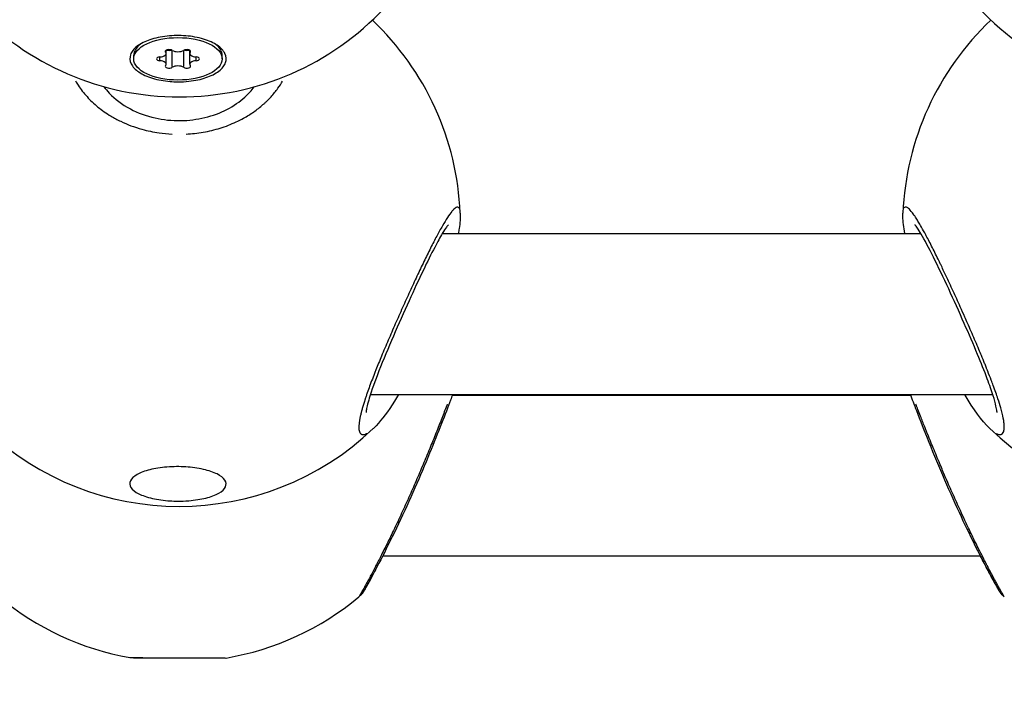
# Model space of a CAD drawing. Units: millimetres. Extents: x -581 to 19108, y 4 to 12957.
# Drawn here: x 6909 to 7007, y 8932 to 8998 of the extents above; entities that cross this region are included whole.
import ezdxf

# ---------------------------------------------------------------- set-up
doc = ezdxf.new("R2010")
doc.units = ezdxf.units.MM
doc.header["$MEASUREMENT"] = 0
doc.styles.get("Standard").update_dxf_attribs({"font": 'square721_bt_roman.ttf'})
doc.dimstyles.get("Standard").update_dxf_attribs({"dimtxt": 200, "dimasz": 100, "dimexe": 0.18, "dimexo": 0.0625, "dimgap": 40, "dimtad": 1, "dimdec": 0, "dimlfac": 0.1, "dimrnd": 5, "dimzin": 0, "dimdsep": 46, "dimtxsty": 'Standard', "dimcen": 0.09, "dimse1": 1, "dimse2": 1, "dimadec": 0, "dimazin": 0, "dimtfac": 1, "dimtdec": 0, "dimtofl": 0, "dimtmove": 0, "dimatfit": 3, "dimfxl": 1, "dimtolj": 1, "dimtzin": 0, "dimarcsym": 0})

# ---------------------------------------------------------------- blocks, each defined once
blk = doc.blocks.new('*D1')
at = {"color": 0, "lineweight": -2, "transparency": 16777216}
blk.add_line((204.567, 12506.633), (9023.834, 12506.633), dxfattribs=at)
at = {"color": 0, "transparency": 16777216}
for points in [[(204.567, 12539.966), (204.567, 12473.299), (4.567, 12506.633)], [(9023.834, 12539.966), (9023.834, 12473.299), (9223.834, 12506.633)]]:
    blk.add_solid(points, dxfattribs=at)
at = {"layer": 'Defpoints', "color": 0, "transparency": 16777216}
for p in [(9223.834, 12506.633), (9223.834, 7455.584), (4.567, 7343.586)]:
    blk.add_point(p, dxfattribs=at)
at = {"color": 0, "transparency": 16777216, "insert": (4614.201, 12760.461), "char_height": 300, "attachment_point": 5}
blk.add_mtext('\\A1;920', dxfattribs=at)
blk = doc.blocks.new('*D15')
at = {"color": 0, "lineweight": -2, "transparency": 16777216}
blk.add_line((9355.759, 10233.217), (9355.759, 7427.565), dxfattribs=at)
at = {"color": 0, "transparency": 16777216}
for points in [[(9339.092, 10233.217), (9372.426, 10233.217), (9355.759, 10333.217)], [(9339.092, 7427.565), (9372.426, 7427.565), (9355.759, 7327.565)]]:
    blk.add_solid(points, dxfattribs=at)
at = {"layer": 'Defpoints', "color": 0, "transparency": 16777216}
for p in [(5324.682, 10333.217), (5778.019, 7327.565), (9355.759, 7327.565)]:
    blk.add_point(p, dxfattribs=at)
at = {"color": 0, "transparency": 16777216, "insert": (9498.177, 8830.391), "char_height": 200, "attachment_point": 5, "rotation": 90}
blk.add_mtext('\\A1;300', dxfattribs=at)

msp = doc.modelspace()

# ---------------------------------------------------------------- linework, layer by layer
for p, q in [((6921.197, 8995.945), (6921.024, 8995.762)), ((6928.902, 8995.906), (6929.038, 8995.762)), ((6920.631, 8994.538), (6920.631, 8994.889)), ((6923.798, 8995.203), (6923.798, 8995.33)), ((6923.852, 8995.064), (6923.852, 8995.381)), ((6923.852, 8994.011), (6923.852, 8995.064)), ((6924.463, 8993.78), (6924.463, 8995.296)), ((6925.6, 8993.78), (6925.6, 8995.296)), ((6926.21, 8995.064), (6926.21, 8995.381)), ((6926.21, 8994.011), (6926.21, 8995.064)), ((6926.264, 8995.203), (6926.264, 8995.33)), ((6929.431, 8994.538), (6929.431, 8994.889)), ((6923.23, 8994.372), (6923.23, 8994.704)), ((6926.833, 8994.372), (6926.833, 8994.704)), ((6997.179, 8979.182), (6997.179, 8979.182)), ((6951.339, 8977.165), (6998.96, 8977.165)), ((6944.186, 8961.165), (7006.114, 8961.165)), ((6997.967, 8961.074), (6952.333, 8961.074)), ((6944.477, 8957.784), (6944.477, 8957.784)), ((7004.912, 8945.074), (6945.388, 8945.073)), ((6920.62, 8934.962), (6920.62, 8935)), ((6929.42, 8934.962), (6920.62, 8934.962)), ((6929.42, 8934.962), (6929.42, 8934.964))]:
    msp.add_line(p, q)
for centre, start, end in [((6925.156, 9018.747), 223.21032, 316.83868), ((7025.156, 9018.747), 223.21032, 316.83868), ((6925.143, 8978.037), 2.38733, 46.61444), ((7025.156, 8978.037), 133.36817, 177.65555), ((6925.143, 8978.037), 226.33137, 313.6451), ((7025.156, 8978.037), 226.33137, 313.6451), ((6925.144, 8962.568), 230.28586, 259.90611), ((6925.144, 8962.568), 279.61989, 309.71651)]:
    msp.add_arc(centre, 28, start, end)
msp.add_ellipse((6925.031, 8994.538), major_axis=(-4.4, 0), ratio=0.480614)
for centre, major_axis, ratio, start_param, end_param in [((6925.031, 8994.889), (-4.4, 0), 0.480614, 5.725444, 6.283185), ((6925.031, 8994.889), (4.4, 0), 0.480614, 0, 0.52189), ((6923.134, 8995.064), (0.718, 0), 0.480614, 4.846069, 6.673104), ((6924.156, 8995.266), (-0.387, 0), 0.480614, 3.798872, 6.673104), ((6924.156, 8995.563), (-0.387, 0), 0.480614, 0.92445, 2.217143), ((6925.031, 8995.591), (0.718, 0), 0.480614, 3.798872, 5.625906), ((6925.906, 8995.266), (0.387, 0), 0.480614, 5.893267, 8.767499), ((6925.906, 8995.563), (-0.387, 0), 0.480614, 0.92445, 2.217143), ((6926.929, 8995.064), (-0.718, 0), 0.480614, 5.893267, 7.720301), ((6923.281, 8994.538), (-0.387, 0), 0.480614, 4.846069, 7.720301), ((6923.134, 8994.011), (0.718, 0), 0.480614, 5.893267, 7.720301), ((6924.156, 8993.809), (-0.387, 0), 0.480614, 5.893267, 8.767499), ((6925.906, 8993.809), (0.387, 0), 0.480614, 3.798872, 6.673104), ((6926.929, 8994.011), (-0.718, 0), 0.480614, 4.846069, 6.673104), ((6926.781, 8994.538), (0.387, 0), 0.480614, 4.846069, 7.720301), ((6925.031, 8993.485), (-0.718, 0), 0.480614, 3.798872, 5.625906), ((6925.13, 8994.456), (-8, 0.005), 0.931836, 0.369881, 0.37245), ((6925.13, 8994.456), (8, -0.005), 0.931836, 5.900598, 5.911852), ((6925.13, 8994.456), (-8, 0.005), 0.931836, 1.411556, 1.412788)]:
    msp.add_ellipse(centre, major_axis=major_axis, ratio=ratio, start_param=start_param, end_param=end_param)
for points, knots in [([(6925.031, 8992.252), (6924.762, 8992.253), (6924.497, 8992.265), (6923.65, 8992.337), (6923.038, 8992.447), (6921.955, 8992.777), (6921.486, 8992.997), (6920.789, 8993.47), (6920.514, 8993.755), (6920.227, 8994.353), (6920.214, 8994.666), (6920.412, 8995.235), (6920.635, 8995.529), (6921.31, 8996.047), (6921.761, 8996.272), (6922.738, 8996.605), (6923.33, 8996.735), (6924.574, 8996.87), (6925.227, 8996.875), (6926.415, 8996.776), (6927.029, 8996.667), (6928.116, 8996.338), (6928.588, 8996.119), (6929.29, 8995.645), (6929.566, 8995.359), (6929.855, 8994.758), (6929.868, 8994.444), (6929.669, 8993.873), (6929.444, 8993.578), (6928.765, 8993.059), (6928.311, 8992.834), (6927.82, 8992.668), (6927.329, 8992.502), (6926.736, 8992.373), (6925.757, 8992.268), (6925.39, 8992.251), (6925.031, 8992.252)], [0.283928, 0.283928, 0.283928, 0.283928, 0.361283, 0.361283, 0.541636, 0.541636, 0.721988, 0.721988, 0.90217, 0.90217, 1.082352, 1.082352, 1.262582, 1.262582, 1.442812, 1.442812, 1.623282, 1.623282, 1.803751, 1.803751, 1.984508, 1.984508, 2.165266, 2.165266, 2.346193, 2.346193, 2.527119, 2.527119, 2.707999, 2.707999, 2.888878, 2.888878, 2.888878, 3.069519, 3.069519, 3.172806, 3.172806, 3.172806, 3.172806]), ([(6914.837, 8992.341), (6914.919, 8992.196), (6915.25, 8991.656), (6915.799, 8990.948), (6916.492, 8990.244), (6917.257, 8989.574), (6918.2, 8988.915), (6919.323, 8988.312), (6920.345, 8987.877), (6921.619, 8987.462), (6922.996, 8987.174), (6924.011, 8987.076), (6924.445, 8987.054)], [-21.937066, -21.937066, -21.937066, -21.937066, -21.482485, -20.21881, -19.586972, -18.955134, -17.691458, -16.849008, -16.006558, -15.164107, -13.900432, -12.969709, -12.969709, -12.969709, -12.969709]), ([(6925.844, 8987.055), (6926.126, 8987.069), (6926.997, 8987.138), (6928.418, 8987.388), (6930.068, 8987.902), (6931.266, 8988.46), (6932.076, 8988.933), (6932.743, 8989.371), (6933.281, 8989.791), (6933.706, 8990.172), (6933.98, 8990.431), (6934.431, 8990.898), (6934.958, 8991.548), (6935.303, 8992.085), (6935.445, 8992.332)], [-11.973522, -11.973522, -11.973522, -11.973522, -11.37308, -10.109405, -8.845729, -7.582054, -7.108175, -6.634297, -5.68654, -5.449601, -5.212662, -4.738784, -3.791027, -3.009515, -3.009515, -3.009515, -3.009515]), ([(6917.661, 8991.768), (6917.821, 8991.549), (6918.001, 8991.332), (6918.749, 8990.539), (6919.465, 8989.992), (6921.028, 8989.167), (6921.87, 8988.855), (6923.565, 8988.475), (6924.431, 8988.384), (6926.107, 8988.406), (6926.938, 8988.511), (6928.494, 8988.889), (6929.237, 8989.167), (6930.581, 8989.856), (6931.191, 8990.279), (6932.052, 8991.061), (6932.362, 8991.406), (6932.619, 8991.76)], [0.500298, 0.500298, 0.500298, 0.500298, 0.61433, 0.61433, 0.929641, 0.929641, 1.207981, 1.207981, 1.463864, 1.463864, 1.71081, 1.71081, 1.958518, 1.958518, 2.215595, 2.215595, 2.398596, 2.398596, 2.398596, 2.398596]), ([(6953.01, 8979.693), (6952.977, 8979.743), (6952.937, 8979.775), (6952.89, 8979.786), (6952.819, 8979.804), (6952.732, 8979.775), (6952.63, 8979.702), (6952.579, 8979.666), (6952.524, 8979.619), (6952.466, 8979.561), (6952.408, 8979.502), (6952.345, 8979.433), (6952.28, 8979.353), (6952.149, 8979.194), (6952.005, 8978.994), (6951.849, 8978.756), (6951.693, 8978.519), (6951.526, 8978.244), (6951.347, 8977.934), (6951.168, 8977.625), (6950.978, 8977.279), (6950.781, 8976.908), (6950.583, 8976.536), (6950.378, 8976.139), (6950.165, 8975.716), (6949.952, 8975.293), (6949.731, 8974.845), (6949.505, 8974.378), (6949.279, 8973.91), (6949.047, 8973.423), (6948.813, 8972.925), (6948.579, 8972.427), (6948.343, 8971.917), (6948.104, 8971.396), (6947.865, 8970.874), (6947.622, 8970.341), (6947.381, 8969.803), (6947.139, 8969.264), (6946.898, 8968.722), (6946.661, 8968.182), (6946.424, 8967.642), (6946.19, 8967.105), (6945.96, 8966.568), (6945.73, 8966.032), (6945.504, 8965.497), (6945.286, 8964.972), (6945.095, 8964.511), (6944.91, 8964.057), (6944.734, 8963.617), (6944.71, 8963.556), (6944.686, 8963.496), (6944.662, 8963.436), (6944.564, 8963.188), (6944.469, 8962.944), (6944.377, 8962.703), (6944.284, 8962.463), (6944.195, 8962.226), (6944.109, 8961.993), (6944.024, 8961.761), (6943.942, 8961.534), (6943.864, 8961.312), (6943.826, 8961.202), (6943.788, 8961.092), (6943.751, 8960.985), (6943.733, 8960.931), (6943.715, 8960.878), (6943.698, 8960.825), (6943.68, 8960.772), (6943.663, 8960.719), (6943.646, 8960.667), (6943.634, 8960.633), (6943.623, 8960.598), (6943.612, 8960.564), (6943.601, 8960.529), (6943.59, 8960.495), (6943.579, 8960.461), (6943.557, 8960.394), (6943.536, 8960.327), (6943.516, 8960.261), (6943.475, 8960.129), (6943.437, 8960), (6943.401, 8959.875), (6943.383, 8959.812), (6943.365, 8959.751), (6943.349, 8959.69), (6943.332, 8959.629), (6943.316, 8959.569), (6943.3, 8959.51), (6943.292, 8959.481), (6943.285, 8959.452), (6943.277, 8959.422), (6943.27, 8959.393), (6943.262, 8959.364), (6943.255, 8959.336), (6943.241, 8959.279), (6943.227, 8959.222), (6943.214, 8959.167), (6943.188, 8959.056), (6943.165, 8958.949), (6943.144, 8958.846), (6943.139, 8958.82), (6943.134, 8958.795), (6943.13, 8958.769), (6943.125, 8958.744), (6943.12, 8958.719), (6943.116, 8958.695), (6943.111, 8958.67), (6943.107, 8958.646), (6943.103, 8958.622), (6943.099, 8958.597), (6943.095, 8958.574), (6943.091, 8958.55), (6943.056, 8958.329), (6943.038, 8958.133), (6943.035, 8957.965), (6943.034, 8957.917), (6943.035, 8957.872), (6943.036, 8957.829), (6943.044, 8957.644), (6943.075, 8957.497), (6943.128, 8957.39), (6943.132, 8957.383), (6943.136, 8957.376), (6943.139, 8957.369), (6943.154, 8957.342), (6943.171, 8957.317), (6943.189, 8957.296), (6943.207, 8957.275), (6943.227, 8957.256), (6943.248, 8957.24), (6943.259, 8957.233), (6943.27, 8957.225), (6943.281, 8957.219), (6943.287, 8957.216), (6943.293, 8957.213), (6943.298, 8957.21), (6943.304, 8957.207), (6943.31, 8957.204), (6943.316, 8957.202), (6943.322, 8957.199), (6943.328, 8957.197), (6943.334, 8957.195), (6943.341, 8957.193), (6943.347, 8957.191), (6943.353, 8957.189), (6943.356, 8957.188), (6943.36, 8957.187), (6943.363, 8957.187), (6943.366, 8957.186), (6943.369, 8957.185), (6943.373, 8957.184), (6943.376, 8957.184), (6943.379, 8957.183), (6943.382, 8957.182), (6943.384, 8957.182), (6943.386, 8957.182), (6943.387, 8957.181), (6943.388, 8957.181), (6943.389, 8957.181), (6943.39, 8957.181), (6943.391, 8957.181), (6943.392, 8957.181), (6943.392, 8957.181), (6943.481, 8957.166), (6943.585, 8957.183), (6943.702, 8957.228), (6943.726, 8957.238), (6943.751, 8957.249), (6943.776, 8957.261), (6943.792, 8957.269), (6943.809, 8957.277), (6943.826, 8957.286)], [-38.733134, -38.733134, -38.733134, -38.733134, -37.910268, -37.910268, -37.910268, -36.646593, -36.646593, -36.646593, -36.014755, -36.014755, -36.014755, -35.382917, -35.382917, -35.382917, -34.119241, -34.119241, -34.119241, -32.855566, -32.855566, -32.855566, -31.59189, -31.59189, -31.59189, -30.328214, -30.328214, -30.328214, -29.064539, -29.064539, -29.064539, -27.800863, -27.800863, -27.800863, -26.537188, -26.537188, -26.537188, -25.273512, -25.273512, -25.273512, -24.009836, -24.009836, -24.009836, -22.746161, -22.746161, -22.746161, -21.482485, -21.482485, -21.482485, -20.371338, -20.371338, -20.371338, -20.21881, -20.21881, -20.21881, -19.586972, -19.586972, -19.586972, -18.955134, -18.955134, -18.955134, -18.323296, -18.323296, -18.323296, -18.007377, -18.007377, -18.007377, -17.849418, -17.849418, -17.849418, -17.691458, -17.691458, -17.691458, -17.586152, -17.586152, -17.586152, -17.480846, -17.480846, -17.480846, -17.270233, -17.270233, -17.270233, -16.849008, -16.849008, -16.849008, -16.638395, -16.638395, -16.638395, -16.427783, -16.427783, -16.427783, -16.322477, -16.322477, -16.322477, -16.21717, -16.21717, -16.21717, -16.006558, -16.006558, -16.006558, -15.585332, -15.585332, -15.585332, -15.480026, -15.480026, -15.480026, -15.37472, -15.37472, -15.37472, -15.269414, -15.269414, -15.269414, -15.164107, -15.164107, -15.164107, -14.177966, -14.177966, -14.177966, -13.900432, -13.900432, -13.900432, -12.715918, -12.715918, -12.715918, -12.636756, -12.636756, -12.636756, -12.320837, -12.320837, -12.320837, -12.004918, -12.004918, -12.004918, -11.846959, -11.846959, -11.846959, -11.767979, -11.767979, -11.767979, -11.688999, -11.688999, -11.688999, -11.61002, -11.61002, -11.61002, -11.53104, -11.53104, -11.53104, -11.49155, -11.49155, -11.49155, -11.45206, -11.45206, -11.45206, -11.41257, -11.41257, -11.41257, -11.392825, -11.392825, -11.392825, -11.382953, -11.382953, -11.382953, -11.37308, -11.37308, -11.37308, -10.326222, -10.326222, -10.326222, -10.109405, -10.109405, -10.109405, -9.969809, -9.969809, -9.969809, -9.969809]), ([(6953.12, 8979.183), (6953.139, 8978.709), (6953.096, 8978.231), (6952.994, 8977.51), (6952.967, 8977.341), (6952.937, 8977.165)], [0, 0, 0, 0, 0.2794929, 0.2794929, 0.361138, 0.361138, 0.361138, 0.361138]), ([(6997.362, 8977.165), (6997.253, 8977.797), (6997.187, 8978.341), (6997.174, 8978.958), (6997.175, 8979.069), (6997.179, 8979.182)], [2.4965135, 2.4965135, 2.4965135, 2.4965135, 2.7904904, 2.7904904, 2.8566637, 2.8566637, 2.8566637, 2.8566637]), ([(7006.475, 8957.285), (7006.498, 8957.273), (7006.52, 8957.262), (7006.542, 8957.252), (7006.65, 8957.203), (7006.747, 8957.177), (7006.833, 8957.175), (7006.863, 8957.175), (7006.893, 8957.177), (7006.92, 8957.183), (7006.947, 8957.188), (7006.972, 8957.196), (7006.996, 8957.207), (7007.066, 8957.24), (7007.124, 8957.299), (7007.168, 8957.383), (7007.222, 8957.489), (7007.254, 8957.635), (7007.262, 8957.821), (7007.263, 8957.832), (7007.263, 8957.843), (7007.264, 8957.854), (7007.264, 8957.856), (7007.264, 8957.857), (7007.264, 8957.859), (7007.264, 8957.861), (7007.264, 8957.862), (7007.264, 8957.864), (7007.264, 8957.867), (7007.264, 8957.87), (7007.264, 8957.873), (7007.264, 8957.88), (7007.264, 8957.886), (7007.264, 8957.893), (7007.264, 8957.902), (7007.265, 8957.912), (7007.265, 8957.922), (7007.265, 8957.925), (7007.265, 8957.929), (7007.265, 8957.932), (7007.264, 8957.959), (7007.264, 8957.986), (7007.263, 8958.014), (7007.262, 8958.042), (7007.261, 8958.07), (7007.259, 8958.1), (7007.258, 8958.122), (7007.256, 8958.144), (7007.254, 8958.167), (7007.254, 8958.174), (7007.253, 8958.182), (7007.253, 8958.189), (7007.247, 8958.251), (7007.241, 8958.315), (7007.232, 8958.381), (7007.228, 8958.414), (7007.223, 8958.448), (7007.218, 8958.483), (7007.216, 8958.496), (7007.214, 8958.509), (7007.212, 8958.522), (7007.212, 8958.526), (7007.211, 8958.531), (7007.21, 8958.535), (7007.209, 8958.544), (7007.208, 8958.553), (7007.206, 8958.562), (7007.205, 8958.57), (7007.203, 8958.579), (7007.202, 8958.588), (7007.155, 8958.874), (7007.082, 8959.198), (7006.987, 8959.555), (7006.964, 8959.644), (7006.938, 8959.735), (7006.912, 8959.829), (7006.832, 8960.109), (7006.739, 8960.408), (7006.636, 8960.722), (7006.567, 8960.932), (7006.493, 8961.148), (7006.415, 8961.37), (7006.337, 8961.592), (7006.255, 8961.819), (7006.169, 8962.05), (7006.105, 8962.224), (7006.038, 8962.4), (7005.97, 8962.579), (7005.856, 8962.878), (7005.737, 8963.184), (7005.613, 8963.497), (7005.6, 8963.528), (7005.588, 8963.56), (7005.575, 8963.591), (7005.563, 8963.623), (7005.55, 8963.654), (7005.538, 8963.686), (7005.519, 8963.733), (7005.5, 8963.78), (7005.481, 8963.828), (7005.474, 8963.844), (7005.468, 8963.859), (7005.462, 8963.875), (7005.411, 8964.002), (7005.359, 8964.13), (7005.307, 8964.258), (7005.202, 8964.516), (7005.095, 8964.776), (7004.986, 8965.038), (7004.904, 8965.234), (7004.822, 8965.432), (7004.738, 8965.63), (7004.71, 8965.696), (7004.682, 8965.762), (7004.654, 8965.828), (7004.542, 8966.093), (7004.429, 8966.358), (7004.314, 8966.626), (7004.085, 8967.161), (7003.849, 8967.704), (7003.61, 8968.246), (7003.521, 8968.45), (7003.431, 8968.653), (7003.341, 8968.856), (7003.191, 8969.195), (7003.04, 8969.532), (7002.889, 8969.867), (7002.649, 8970.402), (7002.41, 8970.929), (7002.171, 8971.45), (7001.932, 8971.97), (7001.693, 8972.485), (7001.458, 8972.984), (7001.282, 8973.359), (7001.108, 8973.726), (7000.937, 8974.082), (7000.88, 8974.2), (7000.823, 8974.318), (7000.767, 8974.434), (7000.542, 8974.898), (7000.323, 8975.341), (7000.111, 8975.762), (6999.898, 8976.184), (6999.691, 8976.584), (6999.494, 8976.954), (6999.444, 8977.047), (6999.395, 8977.138), (6999.347, 8977.227), (6999.202, 8977.493), (6999.063, 8977.743), (6998.93, 8977.972), (6998.842, 8978.125), (6998.756, 8978.269), (6998.673, 8978.404), (6998.59, 8978.54), (6998.509, 8978.667), (6998.431, 8978.785), (6998.373, 8978.873), (6998.316, 8978.956), (6998.261, 8979.034), (6998.17, 8979.163), (6998.083, 8979.277), (6998.002, 8979.374), (6997.872, 8979.529), (6997.757, 8979.642), (6997.656, 8979.711), (6997.556, 8979.78), (6997.47, 8979.805), (6997.4, 8979.783), (6997.357, 8979.77), (6997.32, 8979.74), (6997.289, 8979.692)], [9.919649, 9.919649, 9.919649, 9.919649, 10.109405, 10.109405, 10.109405, 11.041323, 11.041323, 11.041323, 11.37308, 11.37308, 11.37308, 11.688999, 11.688999, 11.688999, 12.636756, 12.636756, 12.636756, 13.828901, 13.828901, 13.828901, 13.900432, 13.900432, 13.900432, 13.910304, 13.910304, 13.910304, 13.920177, 13.920177, 13.920177, 13.939922, 13.939922, 13.939922, 13.979411, 13.979411, 13.979411, 14.038646, 14.038646, 14.038646, 14.058391, 14.058391, 14.058391, 14.216351, 14.216351, 14.216351, 14.37431, 14.37431, 14.37431, 14.49278, 14.49278, 14.49278, 14.532269, 14.532269, 14.532269, 14.848188, 14.848188, 14.848188, 15.006148, 15.006148, 15.006148, 15.065383, 15.065383, 15.065383, 15.085128, 15.085128, 15.085128, 15.124617, 15.124617, 15.124617, 15.164107, 15.164107, 15.164107, 16.427783, 16.427783, 16.427783, 16.743702, 16.743702, 16.743702, 17.691458, 17.691458, 17.691458, 18.323296, 18.323296, 18.323296, 18.955134, 18.955134, 18.955134, 19.429012, 19.429012, 19.429012, 20.21881, 20.21881, 20.21881, 20.297789, 20.297789, 20.297789, 20.376769, 20.376769, 20.376769, 20.495239, 20.495239, 20.495239, 20.534729, 20.534729, 20.534729, 20.850647, 20.850647, 20.850647, 21.482485, 21.482485, 21.482485, 21.956364, 21.956364, 21.956364, 22.114323, 22.114323, 22.114323, 22.746161, 22.746161, 22.746161, 24.009836, 24.009836, 24.009836, 24.483715, 24.483715, 24.483715, 25.273512, 25.273512, 25.273512, 26.537188, 26.537188, 26.537188, 27.800863, 27.800863, 27.800863, 28.74862, 28.74862, 28.74862, 29.064539, 29.064539, 29.064539, 30.328214, 30.328214, 30.328214, 31.59189, 31.59189, 31.59189, 31.907809, 31.907809, 31.907809, 32.855566, 32.855566, 32.855566, 33.487404, 33.487404, 33.487404, 34.119241, 34.119241, 34.119241, 34.59312, 34.59312, 34.59312, 35.382917, 35.382917, 35.382917, 36.646593, 36.646593, 36.646593, 37.910268, 37.910268, 37.910268, 38.680404, 38.680404, 38.680404, 38.680404]), ([(6951.927, 8978.036), (6951.927, 8978.036), (6951.92, 8978.028), (6951.877, 8977.979), (6951.818, 8977.904), (6951.637, 8977.649), (6951.497, 8977.43), (6951.117, 8976.794), (6950.857, 8976.323), (6950.232, 8975.128), (6949.848, 8974.357), (6948.996, 8972.586), (6948.513, 8971.548), (6947.508, 8969.339), (6946.974, 8968.136), (6945.956, 8965.776), (6945.458, 8964.587), (6944.642, 8962.505), (6944.301, 8961.561), (6943.986, 8960.515), (6943.913, 8960.246), (6943.82, 8959.84), (6943.792, 8959.687), (6943.763, 8959.479), (6943.758, 8959.41), (6943.756, 8959.364), (6943.756, 8959.357), (6943.756, 8959.357)], [0.257459, 0.257459, 0.257459, 0.257459, 0.304899, 0.304899, 0.419883, 0.419883, 0.594154, 0.594154, 0.843344, 0.843344, 1.154097, 1.154097, 1.509861, 1.509861, 1.895505, 1.895505, 2.286807, 2.286807, 2.648352, 2.648352, 2.791659, 2.791659, 2.905102, 2.905102, 2.99659, 2.99659, 3.03527, 3.03527, 3.03527, 3.03527]), ([(7006.543, 8959.357), (7006.543, 8959.357), (7006.543, 8959.357), (7006.543, 8959.369), (7006.542, 8959.428), (7006.516, 8959.637), (7006.486, 8959.811), (7006.373, 8960.3), (7006.277, 8960.648), (7005.997, 8961.536), (7005.795, 8962.112), (7005.282, 8963.478), (7004.952, 8964.302), (7004.187, 8966.145), (7003.735, 8967.194), (7002.769, 8969.388), (7002.241, 8970.557), (7001.206, 8972.791), (7000.687, 8973.88), (6999.765, 8975.723), (6999.342, 8976.518), (6998.855, 8977.345), (6998.721, 8977.557), (6998.524, 8977.847), (6998.449, 8977.945), (6998.385, 8978.023), (6998.371, 8978.037), (6998.371, 8978.037)], [0.433042, 0.433042, 0.433042, 0.433042, 0.44406, 0.44406, 0.545449, 0.545449, 0.676765, 0.676765, 0.855084, 0.855084, 1.086951, 1.086951, 1.373615, 1.373615, 1.713009, 1.713009, 2.092886, 2.092886, 2.485538, 2.485538, 2.859682, 2.859682, 3.019496, 3.019496, 3.148363, 3.148363, 3.212067, 3.212067, 3.212067, 3.212067]), ([(6952.367, 8961.165), (6952.3, 8960.987), (6952.229, 8960.796), (6951.902, 8959.932), (6951.599, 8959.14), (6950.904, 8957.365), (6950.5, 8956.353), (6949.613, 8954.199), (6949.116, 8953.027), (6948.078, 8950.661), (6947.522, 8949.442), (6946.428, 8947.136), (6945.877, 8946.025), (6944.91, 8944.145), (6944.476, 8943.339), (6943.86, 8942.22), (6943.647, 8941.846), (6943.532, 8941.644), (6943.517, 8941.617), (6943.502, 8941.592), (6943.499, 8941.586), (6943.495, 8941.579), (6943.494, 8941.578), (6943.493, 8941.576), (6943.493, 8941.575), (6943.492, 8941.573), (6943.491, 8941.573), (6943.488, 8941.567), (6943.487, 8941.566), (6943.485, 8941.562), (6943.484, 8941.56), (6943.481, 8941.555), (6943.478, 8941.55), (6943.47, 8941.537), (6943.465, 8941.527), (6943.448, 8941.501), (6943.437, 8941.484), (6943.393, 8941.416), (6943.357, 8941.367), (6943.234, 8941.214), (6943.139, 8941.116), (6943.035, 8941.03)], [0.850529, 0.850529, 0.850529, 0.850529, 0.949729, 0.949729, 1.277395, 1.277395, 1.626223, 1.626223, 2.00199, 2.00199, 2.401744, 2.401744, 2.814609, 2.814609, 3.212952, 3.212952, 3.565318, 3.565318, 3.643615, 3.643615, 3.67998, 3.67998, 3.696876, 3.696876, 3.703213, 3.703213, 3.707978, 3.707978, 3.709171, 3.709171, 3.709977, 3.709977, 3.711608, 3.711608, 3.714811, 3.714811, 3.720902, 3.720902, 3.739183, 3.739183, 3.779658, 3.779658, 3.779658, 3.779658]), ([(6946.987, 8961.165), (6946.848, 8960.931), (6946.71, 8960.704), (6945.956, 8959.51), (6945.35, 8958.689), (6944.658, 8957.961), (6944.568, 8957.871), (6944.477, 8957.784)], [2.2461773, 2.2461773, 2.2461773, 2.2461773, 2.3462884, 2.3462884, 2.7939475, 2.7939475, 2.8607394, 2.8607394, 2.8607394, 2.8607394]), ([(7006.806, 8941.578), (7006.806, 8941.578), (7006.806, 8941.578), (7006.806, 8941.578), (7006.806, 8941.578), (7006.806, 8941.579), (7006.806, 8941.579), (7006.805, 8941.581), (7006.803, 8941.584), (7006.794, 8941.6), (7006.78, 8941.625), (7006.697, 8941.77), (7006.572, 8941.99), (7006.199, 8942.658), (7005.932, 8943.141), (7005.288, 8944.346), (7004.894, 8945.102), (7004.01, 8946.859), (7003.503, 8947.902), (7002.448, 8950.162), (7001.886, 8951.415), (7000.805, 8953.915), (7000.273, 8955.195), (6999.334, 8957.517), (6998.91, 8958.6), (6998.319, 8960.139), (6998.109, 8960.695), (6997.932, 8961.165)], [0.417257, 0.417257, 0.417257, 0.417257, 0.419429, 0.419429, 0.422597, 0.422597, 0.432099, 0.432099, 0.460611, 0.460611, 0.546235, 0.546235, 0.805402, 0.805402, 1.102258, 1.102258, 1.432336, 1.432336, 1.80594, 1.80594, 2.21123, 2.21123, 2.623414, 2.623414, 3.016529, 3.016529, 3.277105, 3.277105, 3.277105, 3.277105]), ([(7005.822, 8957.784), (7005.002, 8958.567), (7004.186, 8959.698), (7003.34, 8961.118), (7003.326, 8961.142), (7003.312, 8961.165)], [0.0000969, 0.0000969, 0.0000969, 0.0000969, 0.6024673, 0.6024673, 0.6126588, 0.6126588, 0.6126588, 0.6126588]), ([(6951.835, 8960.205), (6951.683, 8959.809), (6951.521, 8959.388), (6951.347, 8958.944), (6951.169, 8958.486), (6950.979, 8958.004), (6950.781, 8957.508), (6950.583, 8957.013), (6950.378, 8956.505), (6950.165, 8955.984), (6949.952, 8955.463), (6949.732, 8954.93), (6949.506, 8954.392), (6949.279, 8953.853), (6949.047, 8953.309), (6948.813, 8952.767), (6948.579, 8952.226), (6948.343, 8951.687), (6948.104, 8951.151), (6947.865, 8950.614), (6947.623, 8950.079), (6947.381, 8949.554), (6947.14, 8949.029), (6946.899, 8948.513), (6946.661, 8948.014), (6946.424, 8947.515), (6946.191, 8947.032), (6945.961, 8946.564), (6945.731, 8946.097), (6945.504, 8945.644), (6945.287, 8945.215), (6945.095, 8944.838), (6944.91, 8944.48), (6944.735, 8944.143), (6944.711, 8944.097), (6944.687, 8944.051), (6944.663, 8944.006), (6944.565, 8943.819), (6944.469, 8943.638), (6944.377, 8943.465), (6944.285, 8943.291), (6944.195, 8943.125), (6944.11, 8942.966), (6944.024, 8942.807), (6943.942, 8942.656), (6943.865, 8942.515), (6943.826, 8942.444), (6943.788, 8942.375), (6943.752, 8942.309), (6943.734, 8942.275), (6943.716, 8942.243), (6943.698, 8942.211), (6943.68, 8942.179), (6943.663, 8942.147), (6943.646, 8942.117), (6943.635, 8942.096), (6943.624, 8942.076), (6943.612, 8942.056), (6943.601, 8942.036), (6943.59, 8942.016), (6943.58, 8941.997), (6943.558, 8941.958), (6943.537, 8941.92), (6943.517, 8941.883), (6943.476, 8941.81), (6943.437, 8941.741), (6943.401, 8941.677), (6943.383, 8941.645), (6943.366, 8941.614), (6943.349, 8941.584), (6943.332, 8941.554), (6943.316, 8941.525), (6943.301, 8941.498), (6943.293, 8941.484), (6943.285, 8941.47), (6943.278, 8941.457), (6943.27, 8941.444), (6943.263, 8941.431), (6943.256, 8941.418), (6943.242, 8941.393), (6943.228, 8941.369), (6943.215, 8941.346), (6943.189, 8941.3), (6943.166, 8941.259), (6943.145, 8941.223), (6943.14, 8941.214), (6943.135, 8941.205), (6943.13, 8941.196), (6943.125, 8941.188), (6943.121, 8941.18), (6943.116, 8941.172), (6943.112, 8941.164), (6943.108, 8941.157), (6943.104, 8941.15), (6943.099, 8941.143), (6943.096, 8941.136), (6943.092, 8941.129), (6943.091, 8941.128), (6943.091, 8941.127), (6943.09, 8941.126)], [-34.080685, -34.080685, -34.080685, -34.080685, -32.855566, -32.855566, -32.855566, -31.59189, -31.59189, -31.59189, -30.328214, -30.328214, -30.328214, -29.064539, -29.064539, -29.064539, -27.800863, -27.800863, -27.800863, -26.537188, -26.537188, -26.537188, -25.273512, -25.273512, -25.273512, -24.009836, -24.009836, -24.009836, -22.746161, -22.746161, -22.746161, -21.482485, -21.482485, -21.482485, -20.371338, -20.371338, -20.371338, -20.21881, -20.21881, -20.21881, -19.586972, -19.586972, -19.586972, -18.955134, -18.955134, -18.955134, -18.323296, -18.323296, -18.323296, -18.007377, -18.007377, -18.007377, -17.849418, -17.849418, -17.849418, -17.691458, -17.691458, -17.691458, -17.586152, -17.586152, -17.586152, -17.480846, -17.480846, -17.480846, -17.270233, -17.270233, -17.270233, -16.849008, -16.849008, -16.849008, -16.638395, -16.638395, -16.638395, -16.427783, -16.427783, -16.427783, -16.322477, -16.322477, -16.322477, -16.21717, -16.21717, -16.21717, -16.006558, -16.006558, -16.006558, -15.585332, -15.585332, -15.585332, -15.480026, -15.480026, -15.480026, -15.37472, -15.37472, -15.37472, -15.269414, -15.269414, -15.269414, -15.164107, -15.164107, -15.164107, -15.147717, -15.147717, -15.147717, -15.147717]), ([(7007.21, 8941.128), (7007.209, 8941.13), (7007.208, 8941.131), (7007.207, 8941.133), (7007.205, 8941.136), (7007.204, 8941.138), (7007.202, 8941.141), (7007.156, 8941.223), (7007.083, 8941.351), (7006.988, 8941.52), (7006.964, 8941.562), (7006.939, 8941.607), (7006.912, 8941.654), (7006.832, 8941.797), (7006.74, 8941.963), (7006.636, 8942.15), (7006.567, 8942.275), (7006.493, 8942.41), (7006.415, 8942.552), (7006.337, 8942.695), (7006.255, 8942.847), (7006.169, 8943.006), (7006.105, 8943.125), (7006.039, 8943.249), (7005.971, 8943.377), (7005.857, 8943.59), (7005.737, 8943.816), (7005.613, 8944.053), (7005.601, 8944.077), (7005.588, 8944.101), (7005.576, 8944.125), (7005.563, 8944.149), (7005.551, 8944.173), (7005.538, 8944.197), (7005.519, 8944.233), (7005.5, 8944.269), (7005.481, 8944.306), (7005.475, 8944.318), (7005.469, 8944.331), (7005.462, 8944.343), (7005.411, 8944.441), (7005.359, 8944.541), (7005.307, 8944.643), (7005.202, 8944.846), (7005.095, 8945.055), (7004.986, 8945.27), (7004.905, 8945.431), (7004.822, 8945.595), (7004.739, 8945.761), (7004.711, 8945.817), (7004.683, 8945.873), (7004.655, 8945.929), (7004.543, 8946.153), (7004.43, 8946.382), (7004.315, 8946.616), (7004.085, 8947.083), (7003.849, 8947.572), (7003.61, 8948.075), (7003.521, 8948.263), (7003.431, 8948.453), (7003.341, 8948.645), (7003.191, 8948.966), (7003.04, 8949.291), (7002.89, 8949.618), (7002.649, 8950.141), (7002.41, 8950.67), (7002.171, 8951.207), (7001.932, 8951.744), (7001.694, 8952.288), (7001.459, 8952.833), (7001.282, 8953.241), (7001.108, 8953.649), (7000.937, 8954.054), (7000.88, 8954.189), (7000.823, 8954.324), (7000.767, 8954.458), (7000.542, 8954.994), (7000.324, 8955.522), (7000.111, 8956.042), (6999.899, 8956.562), (6999.692, 8957.076), (6999.494, 8957.571), (6999.445, 8957.695), (6999.396, 8957.818), (6999.348, 8957.94), (6999.203, 8958.305), (6999.063, 8958.66), (6998.93, 8959.001), (6998.842, 8959.228), (6998.756, 8959.449), (6998.673, 8959.664), (6998.602, 8959.847), (6998.533, 8960.026), (6998.466, 8960.2)], [15.092676, 15.092676, 15.092676, 15.092676, 15.124617, 15.124617, 15.124617, 15.164107, 15.164107, 15.164107, 16.427783, 16.427783, 16.427783, 16.743702, 16.743702, 16.743702, 17.691458, 17.691458, 17.691458, 18.323296, 18.323296, 18.323296, 18.955134, 18.955134, 18.955134, 19.429012, 19.429012, 19.429012, 20.21881, 20.21881, 20.21881, 20.297789, 20.297789, 20.297789, 20.376769, 20.376769, 20.376769, 20.495239, 20.495239, 20.495239, 20.534729, 20.534729, 20.534729, 20.850647, 20.850647, 20.850647, 21.482485, 21.482485, 21.482485, 21.956364, 21.956364, 21.956364, 22.114323, 22.114323, 22.114323, 22.746161, 22.746161, 22.746161, 24.009836, 24.009836, 24.009836, 24.483715, 24.483715, 24.483715, 25.273512, 25.273512, 25.273512, 26.537188, 26.537188, 26.537188, 27.800863, 27.800863, 27.800863, 28.74862, 28.74862, 28.74862, 29.064539, 29.064539, 29.064539, 30.328214, 30.328214, 30.328214, 31.59189, 31.59189, 31.59189, 31.907809, 31.907809, 31.907809, 32.855566, 32.855566, 32.855566, 33.487404, 33.487404, 33.487404, 34.024952, 34.024952, 34.024952, 34.024952]), ([(6925.019, 8950.561), (6924.75, 8950.563), (6924.485, 8950.572), (6923.638, 8950.626), (6923.025, 8950.709), (6921.943, 8950.956), (6921.473, 8951.119), (6920.776, 8951.472), (6920.502, 8951.685), (6920.215, 8952.13), (6920.202, 8952.363), (6920.399, 8952.786), (6920.623, 8953.005), (6921.297, 8953.389), (6921.749, 8953.556), (6922.726, 8953.803), (6923.317, 8953.899), (6924.562, 8953.998), (6925.214, 8954.001), (6926.402, 8953.926), (6927.017, 8953.844), (6928.103, 8953.598), (6928.576, 8953.434), (6929.277, 8953.081), (6929.554, 8952.868), (6929.843, 8952.421), (6929.856, 8952.186), (6929.657, 8951.762), (6929.432, 8951.543), (6928.753, 8951.157), (6928.299, 8950.991), (6927.808, 8950.868), (6927.317, 8950.745), (6926.724, 8950.649), (6925.744, 8950.572), (6925.378, 8950.56), (6925.019, 8950.561)], [0.283928, 0.283928, 0.283928, 0.283928, 0.361283, 0.361283, 0.541636, 0.541636, 0.721988, 0.721988, 0.90217, 0.90217, 1.082352, 1.082352, 1.262582, 1.262582, 1.442812, 1.442812, 1.623282, 1.623282, 1.803751, 1.803751, 1.984508, 1.984508, 2.165266, 2.165266, 2.346193, 2.346193, 2.527119, 2.527119, 2.707999, 2.707999, 2.888878, 2.888878, 2.888878, 3.069519, 3.069519, 3.172806, 3.172806, 3.172806, 3.172806]), ([(7007.265, 8941.031), (7007.102, 8941.167), (7006.959, 8941.331), (7006.84, 8941.522), (7006.833, 8941.533), (7006.821, 8941.553), (7006.816, 8941.561), (7006.81, 8941.571), (7006.809, 8941.573), (7006.808, 8941.575), (7006.808, 8941.576), (7006.807, 8941.577), (7006.807, 8941.577), (7006.807, 8941.577), (7006.807, 8941.577), (7006.807, 8941.578), (7006.807, 8941.578), (7006.806, 8941.578), (7006.806, 8941.578), (7006.806, 8941.578), (7006.806, 8941.578), (7006.806, 8941.578), (7006.806, 8941.578), (7006.806, 8941.578), (7006.806, 8941.578), (7006.806, 8941.578), (7006.806, 8941.578), (7006.806, 8941.578), (7006.806, 8941.579), (7006.805, 8941.58), (7006.804, 8941.582), (7006.795, 8941.597), (7006.782, 8941.621), (7006.702, 8941.761), (7006.58, 8941.974), (7006.214, 8942.63), (7005.949, 8943.11), (7005.422, 8944.095), (7005.174, 8944.566), (7004.912, 8945.074)], [0, 0, 0, 0, 0.0636497, 0.0636497, 0.0675879, 0.0675879, 0.0705415, 0.0705415, 0.0710953, 0.0710953, 0.0712917, 0.0712917, 0.0713898, 0.0713898, 0.071439, 0.071439, 0.0714885, 0.0714885, 0.0715008, 0.0715008, 0.0715132, 0.0715132, 0.0715382, 0.0715382, 0.0717377, 0.0717377, 0.0748796, 0.0748796, 0.0843048, 0.0843048, 0.112583, 0.112583, 0.1975096, 0.1975096, 0.4545047, 0.4545047, 0.7516983, 0.7516983, 0.9702102, 0.9702102, 0.9702102, 0.9702102]), ([(6944.891, 8944.122), (6944.752, 8943.857), (6944.619, 8943.609), (6944.137, 8942.715), (6943.845, 8942.196), (6943.612, 8941.783), (6943.564, 8941.7), (6943.52, 8941.622), (6943.509, 8941.603), (6943.499, 8941.586), (6943.497, 8941.582), (6943.496, 8941.58), (6943.495, 8941.579), (6943.495, 8941.579)], [2.7927493, 2.7927493, 2.7927493, 2.7927493, 2.9202878, 2.9202878, 3.2903814, 3.2903814, 3.4271161, 3.4271161, 3.4914699, 3.4914699, 3.5212432, 3.5212432, 3.5316515, 3.5316515, 3.5316515, 3.5316515]), ([(6920.238, 8935.002), (6920.237, 8935.002), (6920.259, 8935.002), (6920.4, 8935.001), (6920.623, 8935), (6921.298, 8934.997), (6921.749, 8934.995), (6922.727, 8934.991), (6923.318, 8934.989), (6924.562, 8934.984), (6925.215, 8934.981), (6926.403, 8934.976), (6927.018, 8934.974), (6928.104, 8934.969), (6928.576, 8934.967), (6929.278, 8934.964), (6929.554, 8934.963), (6929.782, 8934.962), (6929.821, 8934.962), (6929.821, 8934.962)], [1.00515, 1.00515, 1.00515, 1.00515, 1.082352, 1.082352, 1.262582, 1.262582, 1.442812, 1.442812, 1.623282, 1.623282, 1.803751, 1.803751, 1.984508, 1.984508, 2.165266, 2.165266, 2.346193, 2.346193, 2.44959, 2.44959, 2.44959, 2.44959])]:
    msp.add_open_spline(points, degree=3, knots=knots)
for points in [[(6952.367, 8961.165), (6952.356, 8961.135), (6952.345, 8961.105), (6952.333, 8961.074)], [(6943.035, 8941.03), (6943.035, 8941.03), (6943.035, 8941.03), (6943.035, 8941.03)]]:
    msp.add_open_spline(points, degree=3)

# ---------------------------------------------------------------- dimensions: what is measured, and where the dimension line sits
dim = msp.add_linear_dim(base=(9223.834, 12506.633), p1=(4.567, 7343.586), p2=(9223.834, 7455.584), dimstyle='Standard', override={"dimtxt": 300, "dimasz": 200, "dimgap": 100})
dim.commit()
dim.dimension.update_dxf_attribs({"geometry": '*D1', "text_midpoint": (4614.201, 12760.461)})
dim = msp.add_linear_dim(base=(9355.759, 7327.565), p1=(5324.682, 10333.217), p2=(5778.019, 7327.565), angle=90, dimstyle='Standard', override={"dimtad": 4})
dim.commit()
dim.dimension.update_dxf_attribs({"geometry": '*D15', "text_midpoint": (9498.177, 8830.391)})

doc.saveas('drawing.dxf')
